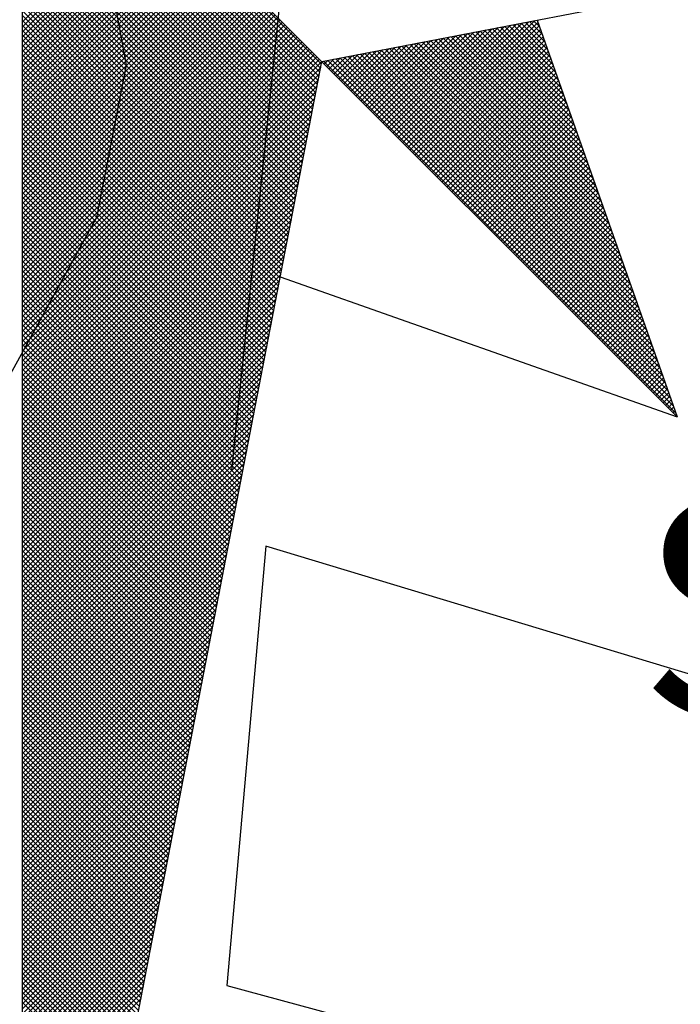
# Model space of a CAD drawing. Extents: x 182430 to 182851, y 1676564 to 1676861.
# Drawn here: x 182788 to 182792, y 1676784 to 1676790 of the extents above; entities that cross this region are included whole.
import ezdxf

# ---------------------------------------------------------------- set-up
doc = ezdxf.new("R2010")
doc.units = 0
doc.header["$LTSCALE"] = 15
doc.header["$MEASUREMENT"] = 0
doc.layers.get('0').update_dxf_attribs({"linetype": 'CONTINUOUS'})
for name, color, linetype in [('NORTE', 7, 'CONTINUOUS'), ('V-EDIFICACAO', 2, 'CONTINUOUS'), ('V-LOTE', 231, 'CONTINUOUS')]:
    doc.layers.add(name, color=color, linetype=linetype)
doc.styles.add('ROMANT', font='romant', dxfattribs={"height": 0.2})

# ---------------------------------------------------------------- blocks, each defined once
blk = doc.blocks.new('*X4')
at = {"color": 0}
for p, q in [((182560.4169, 1662934.4181), (182559.3401, 1662935.4949)), ((182560.4141, 1662934.4033), (182559.3401, 1662935.4773)), ((182560.4112, 1662934.3885), (182559.3401, 1662935.4596)), ((182560.4084, 1662934.3736), (182559.3401, 1662935.4419)), ((182560.4055, 1662934.3588), (182559.3401, 1662935.4242)), ((182560.4027, 1662934.344), (182559.3401, 1662935.4065)), ((182560.3998, 1662934.3292), (182559.3401, 1662935.3889)), ((182560.3969, 1662934.3144), (182559.3401, 1662935.3712)), ((182560.3941, 1662934.2995), (182559.3401, 1662935.3535)), ((182560.3912, 1662934.2847), (182559.3401, 1662935.3358)), ((182560.3884, 1662934.2699), (182559.3401, 1662935.3182)), ((182560.3855, 1662934.2551), (182559.3401, 1662935.3005)), ((182560.3826, 1662934.2403), (182559.3401, 1662935.2828)), ((182560.3798, 1662934.2255), (182559.3401, 1662935.2651)), ((182560.3769, 1662934.2106), (182559.3401, 1662935.2474)), ((182560.3741, 1662934.1958), (182559.3401, 1662935.2298)), ((182560.3712, 1662934.181), (182559.3401, 1662935.2121)), ((182560.3683, 1662934.1662), (182559.3401, 1662935.1944)), ((182560.3655, 1662934.1514), (182559.3401, 1662935.1767)), ((182560.3626, 1662934.1365), (182559.3401, 1662935.1591)), ((182560.3598, 1662934.1217), (182559.3401, 1662935.1414)), ((182560.3569, 1662934.1069), (182559.3401, 1662935.1237)), ((182560.354, 1662934.0921), (182559.3401, 1662935.106)), ((182560.3512, 1662934.0773), (182559.3401, 1662935.0883)), ((182560.3483, 1662934.0624), (182559.3401, 1662935.0707)), ((182560.3455, 1662934.0476), (182559.3401, 1662935.053)), ((182559.3401, 1662934.5682), (182559.8086, 1662935.0367)), ((182560.3426, 1662934.0328), (182559.3401, 1662935.0353)), ((182559.3401, 1662934.5505), (182559.8174, 1662935.0279)), ((182559.3401, 1662934.5329), (182559.8263, 1662935.019)), ((182560.3397, 1662934.018), (182559.3401, 1662935.0176)), ((182559.3401, 1662934.5152), (182559.8351, 1662935.0102)), ((182559.3401, 1662934.4975), (182559.8439, 1662935.0014)), ((182560.3369, 1662934.0032), (182559.3401, 1662935)), ((182559.3401, 1662934.4798), (182559.8528, 1662934.9925)), ((182559.3401, 1662934.4622), (182559.8616, 1662934.9837)), ((182560.334, 1662933.9884), (182559.3401, 1662934.9823)), ((182559.3401, 1662934.4445), (182559.8705, 1662934.9748)), ((182559.3401, 1662934.4268), (182559.8793, 1662934.966)), ((182560.3312, 1662933.9735), (182559.3401, 1662934.9646)), ((182559.3401, 1662934.4091), (182559.8881, 1662934.9572)), ((182559.3401, 1662934.3914), (182559.897, 1662934.9483)), ((182560.3283, 1662933.9587), (182559.3401, 1662934.9469)), ((182559.3401, 1662934.3738), (182559.9058, 1662934.9395)), ((182559.3401, 1662934.3561), (182559.9147, 1662934.9306)), ((182560.3255, 1662933.9439), (182559.3401, 1662934.9292)), ((182559.3401, 1662934.3384), (182559.9235, 1662934.9218)), ((182559.3401, 1662934.3207), (182559.9323, 1662934.913)), ((182560.3226, 1662933.9291), (182559.3401, 1662934.9116)), ((182559.3401, 1662934.3031), (182559.9412, 1662934.9041)), ((182559.3401, 1662934.2854), (182559.95, 1662934.8953)), ((182560.3197, 1662933.9143), (182559.3401, 1662934.8939)), ((182559.3401, 1662934.2677), (182559.9589, 1662934.8864)), ((182559.3401, 1662934.25), (182559.9677, 1662934.8776)), ((182560.3169, 1662933.8994), (182559.3401, 1662934.8762)), ((182559.3401, 1662934.2323), (182559.9765, 1662934.8688)), ((182559.3401, 1662934.2147), (182559.9854, 1662934.8599)), ((182560.314, 1662933.8846), (182559.3401, 1662934.8585)), ((182559.3401, 1662934.197), (182559.9942, 1662934.8511)), ((182559.3401, 1662934.1793), (182560.003, 1662934.8423)), ((182560.3112, 1662933.8698), (182559.3401, 1662934.8409)), ((182559.3401, 1662934.1616), (182560.0119, 1662934.8334)), ((182559.3401, 1662934.144), (182560.0207, 1662934.8246)), ((182560.3083, 1662933.855), (182559.3401, 1662934.8232)), ((182559.3401, 1662934.1263), (182560.0296, 1662934.8157)), ((182559.3401, 1662934.1086), (182560.0384, 1662934.8069)), ((182560.3054, 1662933.8402), (182559.3401, 1662934.8055)), ((182559.3401, 1662934.0909), (182560.0472, 1662934.7981)), ((182559.3401, 1662934.0732), (182560.0561, 1662934.7892)), ((182560.3026, 1662933.8254), (182559.3401, 1662934.7878)), ((182559.3401, 1662934.0556), (182560.0649, 1662934.7804)), ((182559.3401, 1662934.0379), (182560.0738, 1662934.7715)), ((182560.2997, 1662933.8105), (182559.3401, 1662934.7701)), ((182559.3401, 1662934.0202), (182560.0826, 1662934.7627)), ((182559.3401, 1662934.0025), (182560.0914, 1662934.7539)), ((182560.2969, 1662933.7957), (182559.3401, 1662934.7525)), ((182559.3401, 1662933.9849), (182560.1003, 1662934.745)), ((182559.3401, 1662933.9672), (182560.1091, 1662934.7362)), ((182560.294, 1662933.7809), (182559.3401, 1662934.7348)), ((182559.3401, 1662933.9495), (182560.118, 1662934.7273)), ((182559.3401, 1662933.9318), (182560.1268, 1662934.7185)), ((182560.2911, 1662933.7661), (182559.3401, 1662934.7171)), ((182559.3401, 1662933.9141), (182560.1356, 1662934.7097)), ((182559.3401, 1662933.8965), (182560.1445, 1662934.7008)), ((182560.2883, 1662933.7513), (182559.3401, 1662934.6994)), ((182559.3401, 1662933.8788), (182560.1533, 1662934.692)), ((182559.3401, 1662933.8611), (182560.1621, 1662934.6832)), ((182560.2854, 1662933.7364), (182559.3401, 1662934.6818)), ((182559.3401, 1662933.8434), (182560.171, 1662934.6743)), ((182559.3401, 1662933.8258), (182560.1798, 1662934.6655)), ((182560.2826, 1662933.7216), (182559.3401, 1662934.6641)), ((182559.3401, 1662933.8081), (182560.1887, 1662934.6566)), ((182559.3401, 1662933.7904), (182560.1975, 1662934.6478)), ((182560.2797, 1662933.7068), (182559.3401, 1662934.6464)), ((182559.3401, 1662933.7727), (182560.2063, 1662934.639)), ((182559.3401, 1662933.755), (182560.2152, 1662934.6301)), ((182560.2768, 1662933.692), (182559.3401, 1662934.6287)), ((182559.3401, 1662933.7374), (182560.224, 1662934.6213)), ((182559.3401, 1662933.7197), (182560.2329, 1662934.6124)), ((182560.274, 1662933.6772), (182559.3401, 1662934.611)), ((182559.3401, 1662933.702), (182560.2417, 1662934.6036)), ((182559.3401, 1662933.6843), (182560.2505, 1662934.5948)), ((182560.2711, 1662933.6623), (182559.3401, 1662934.5934)), ((182559.3401, 1662933.6667), (182560.2594, 1662934.5859)), ((182559.3401, 1662933.649), (182560.2682, 1662934.5771)), ((182560.2683, 1662933.6475), (182559.3401, 1662934.5757)), ((182559.3401, 1662933.6313), (182560.2771, 1662934.5682)), ((182559.3401, 1662933.6136), (182560.2859, 1662934.5594)), ((182560.2654, 1662933.6327), (182559.3401, 1662934.558)), ((182559.3401, 1662933.5959), (182560.2947, 1662934.5506)), ((182560.6748, 1662934.1705), (182561.0535, 1662934.5492)), ((182560.6836, 1662934.1617), (182561.0754, 1662934.5534)), ((182560.6925, 1662934.1528), (182561.0973, 1662934.5576)), ((182560.7013, 1662934.144), (182561.1192, 1662934.5619)), ((182560.7102, 1662934.1351), (182561.1411, 1662934.5661)), ((182560.719, 1662934.1263), (182561.163, 1662934.5703)), ((182560.7278, 1662934.1175), (182561.1849, 1662934.5745)), ((182560.7367, 1662934.1086), (182561.1962, 1662934.5681)), ((182560.7455, 1662934.0998), (182561.2008, 1662934.5551)), ((182561.2885, 1662934.3067), (182561.0472, 1662934.548)), ((182561.2788, 1662934.334), (182561.062, 1662934.5508)), ((182561.2692, 1662934.3614), (182561.0768, 1662934.5537)), ((182561.2595, 1662934.3887), (182561.0917, 1662934.5566)), ((182561.2499, 1662934.416), (182561.1065, 1662934.5594)), ((182561.2402, 1662934.4433), (182561.1213, 1662934.5623)), ((182561.2306, 1662934.4707), (182561.1361, 1662934.5651)), ((182561.2209, 1662934.498), (182561.1509, 1662934.568)), ((182561.2113, 1662934.5253), (182561.1657, 1662934.5709)), ((182561.2016, 1662934.5526), (182561.1806, 1662934.5737)), ((182559.3401, 1662933.5783), (182560.3036, 1662934.5417)), ((182560.2626, 1662933.6179), (182559.3401, 1662934.5403)), ((182559.3401, 1662933.5606), (182560.3124, 1662934.5329)), ((182559.3401, 1662933.5429), (182560.3212, 1662934.5241)), ((182560.2597, 1662933.6031), (182559.3401, 1662934.5227)), ((182559.3401, 1662933.5252), (182560.3301, 1662934.5152)), ((182560.6041, 1662934.2412), (182560.8783, 1662934.5154)), ((182560.6129, 1662934.2324), (182560.9002, 1662934.5196)), ((182560.6218, 1662934.2235), (182560.9221, 1662934.5238)), ((182560.6306, 1662934.2147), (182560.944, 1662934.5281)), ((182560.6394, 1662934.2059), (182560.9659, 1662934.5323)), ((182560.6483, 1662934.197), (182560.9878, 1662934.5365)), ((182560.6571, 1662934.1882), (182561.0097, 1662934.5407)), ((182560.666, 1662934.1793), (182561.0316, 1662934.545)), ((182560.7543, 1662934.091), (182561.2054, 1662934.542)), ((182560.7632, 1662934.0821), (182561.21, 1662934.5289)), ((182560.772, 1662934.0733), (182561.2146, 1662934.5159)), ((182561.4042, 1662933.9788), (182560.8694, 1662934.5137)), ((182561.3946, 1662934.0062), (182560.8842, 1662934.5165)), ((182561.3849, 1662934.0335), (182560.899, 1662934.5194)), ((182561.3753, 1662934.0608), (182560.9138, 1662934.5222)), ((182561.3656, 1662934.0881), (182560.9287, 1662934.5251)), ((182561.356, 1662934.1155), (182560.9435, 1662934.528)), ((182561.3463, 1662934.1428), (182560.9583, 1662934.5308)), ((182561.3367, 1662934.1701), (182560.9731, 1662934.5337)), ((182561.327, 1662934.1974), (182560.9879, 1662934.5365)), ((182561.3174, 1662934.2247), (182561.0027, 1662934.5394)), ((182561.3077, 1662934.2521), (182561.0176, 1662934.5423)), ((182561.2981, 1662934.2794), (182561.0324, 1662934.5451)), ((182559.3401, 1662933.5076), (182560.3389, 1662934.5064)), ((182560.2568, 1662933.5883), (182559.3401, 1662934.505)), ((182559.3401, 1662933.4899), (182560.3478, 1662934.4975)), ((182559.3401, 1662933.4722), (182560.3566, 1662934.4887)), ((182560.254, 1662933.5734), (182559.3401, 1662934.4873)), ((182559.3401, 1662933.4545), (182560.3654, 1662934.4799)), ((182560.5245, 1662934.3208), (182560.6811, 1662934.4773)), ((182560.5334, 1662934.3119), (182560.703, 1662934.4816)), ((182560.5422, 1662934.3031), (182560.7249, 1662934.4858)), ((182560.5511, 1662934.2942), (182560.7468, 1662934.49)), ((182560.5599, 1662934.2854), (182560.7687, 1662934.4943)), ((182560.5687, 1662934.2766), (182560.7906, 1662934.4985)), ((182560.5776, 1662934.2677), (182560.8125, 1662934.5027)), ((182560.5864, 1662934.2589), (182560.8344, 1662934.5069)), ((182560.5952, 1662934.2501), (182560.8564, 1662934.5112)), ((182561.5296, 1662933.6236), (182560.6767, 1662934.4765)), ((182561.52, 1662933.6509), (182560.6916, 1662934.4794)), ((182561.5103, 1662933.6783), (182560.7064, 1662934.4822)), ((182561.5007, 1662933.7056), (182560.7212, 1662934.4851)), ((182561.491, 1662933.7329), (182560.736, 1662934.4879)), ((182561.4814, 1662933.7602), (182560.7508, 1662934.4908)), ((182561.4717, 1662933.7876), (182560.7656, 1662934.4937)), ((182561.4621, 1662933.8149), (182560.7805, 1662934.4965)), ((182560.7809, 1662934.0644), (182561.2192, 1662934.5028)), ((182560.7897, 1662934.0556), (182561.2238, 1662934.4897)), ((182561.4525, 1662933.8422), (182560.7953, 1662934.4994)), ((182560.7985, 1662934.0468), (182561.2285, 1662934.4767)), ((182561.4428, 1662933.8695), (182560.8101, 1662934.5022)), ((182561.4332, 1662933.8969), (182560.8249, 1662934.5051)), ((182561.4235, 1662933.9242), (182560.8397, 1662934.5079)), ((182561.4139, 1662933.9515), (182560.8546, 1662934.5108)), ((182559.3401, 1662933.4369), (182560.3743, 1662934.471)), ((182560.2511, 1662933.5586), (182559.3401, 1662934.4696)), ((182559.3401, 1662933.4192), (182560.3831, 1662934.4622)), ((182559.3401, 1662933.4015), (182560.392, 1662934.4533)), ((182560.2483, 1662933.5438), (182559.3401, 1662934.4519)), ((182559.3401, 1662933.3838), (182560.4008, 1662934.4445)), ((182560.4538, 1662934.3915), (182560.5059, 1662934.4435)), ((182560.4627, 1662934.3826), (182560.5278, 1662934.4478)), ((182560.4715, 1662934.3738), (182560.5497, 1662934.452)), ((182560.4803, 1662934.365), (182560.5716, 1662934.4562)), ((182560.4892, 1662934.3561), (182560.5935, 1662934.4604)), ((182560.498, 1662934.3473), (182560.6154, 1662934.4647)), ((182561.6454, 1662933.2957), (182560.4989, 1662934.4422)), ((182560.5069, 1662934.3384), (182560.6373, 1662934.4689)), ((182561.6357, 1662933.323), (182560.5137, 1662934.445)), ((182560.5157, 1662934.3296), (182560.6592, 1662934.4731)), ((182561.6261, 1662933.3504), (182560.5286, 1662934.4479)), ((182561.6165, 1662933.3777), (182560.5434, 1662934.4508)), ((182561.6068, 1662933.405), (182560.5582, 1662934.4536)), ((182561.5972, 1662933.4323), (182560.573, 1662934.4565)), ((182561.5875, 1662933.4597), (182560.5878, 1662934.4593)), ((182561.5779, 1662933.487), (182560.6026, 1662934.4622)), ((182561.5682, 1662933.5143), (182560.6175, 1662934.4651)), ((182561.5586, 1662933.5416), (182560.6323, 1662934.4679)), ((182561.5489, 1662933.569), (182560.6471, 1662934.4708)), ((182561.5393, 1662933.5963), (182560.6619, 1662934.4736)), ((182560.8074, 1662934.0379), (182561.2331, 1662934.4636)), ((182560.8162, 1662934.0291), (182561.2377, 1662934.4505)), ((182559.3401, 1662933.3661), (182560.4096, 1662934.4357)), ((182560.2454, 1662933.529), (182559.3401, 1662934.4343)), ((182559.3401, 1662933.3485), (182560.4185, 1662934.4268)), ((182560.2425, 1662933.5142), (182559.3401, 1662934.4166)), ((182559.3401, 1662933.3308), (182560.4144, 1662934.4051)), ((182561.6936, 1662933.1591), (182560.4248, 1662934.4279)), ((182560.4273, 1662934.418), (182560.4402, 1662934.4309)), ((182560.4362, 1662934.4092), (182560.4621, 1662934.4351)), ((182561.684, 1662933.1864), (182560.4396, 1662934.4308)), ((182560.445, 1662934.4003), (182560.484, 1662934.4393)), ((182561.6743, 1662933.2137), (182560.4545, 1662934.4336)), ((182561.6647, 1662933.2411), (182560.4693, 1662934.4365)), ((182561.655, 1662933.2684), (182560.4841, 1662934.4393)), ((182560.8251, 1662934.0202), (182561.2423, 1662934.4375)), ((182560.8339, 1662934.0114), (182561.2469, 1662934.4244)), ((182560.8427, 1662934.0026), (182561.2515, 1662934.4113)), ((182560.2397, 1662933.4993), (182559.3401, 1662934.3989)), ((182559.3401, 1662933.3131), (182560.4102, 1662934.3832)), ((182560.2368, 1662933.4845), (182559.3401, 1662934.3812)), ((182560.8516, 1662933.9937), (182561.2561, 1662934.3983)), ((182560.8604, 1662933.9849), (182561.2607, 1662934.3852)), ((182560.8693, 1662933.976), (182561.2654, 1662934.3721)), ((182560.234, 1662933.4697), (182559.3401, 1662934.3636)), ((182559.3401, 1662933.2954), (182560.406, 1662934.3613)), ((182560.2311, 1662933.4549), (182559.3401, 1662934.3459)), ((182559.3401, 1662933.2778), (182560.4018, 1662934.3394)), ((182560.8781, 1662933.9672), (182561.27, 1662934.3591)), ((182560.8869, 1662933.9584), (182561.2746, 1662934.346)), ((182560.2282, 1662933.4401), (182559.3401, 1662934.3282)), ((182559.3401, 1662933.2601), (182560.3975, 1662934.3175)), ((182560.2254, 1662933.4253), (182559.3401, 1662934.3105)), ((182560.8958, 1662933.9495), (182561.2792, 1662934.333)), ((182560.9046, 1662933.9407), (182561.2838, 1662934.3199)), ((182560.9134, 1662933.9319), (182561.2884, 1662934.3068)), ((182559.3401, 1662933.2424), (182560.3933, 1662934.2956)), ((182560.2225, 1662933.4104), (182559.3401, 1662934.2928)), ((182560.2197, 1662933.3956), (182559.3401, 1662934.2752)), ((182559.3401, 1662933.2247), (182560.3891, 1662934.2737)), ((182560.9223, 1662933.923), (182561.293, 1662934.2938)), ((182560.9311, 1662933.9142), (182561.2976, 1662934.2807)), ((182560.94, 1662933.9053), (182561.3023, 1662934.2676)), ((182560.2168, 1662933.3808), (182559.3401, 1662934.2575)), ((182559.3401, 1662933.207), (182560.3849, 1662934.2518)), ((182560.2139, 1662933.366), (182559.3401, 1662934.2398)), ((182559.3401, 1662933.1894), (182560.3806, 1662934.2299)), ((182560.9488, 1662933.8965), (182561.3069, 1662934.2546)), ((182560.9576, 1662933.8877), (182561.3115, 1662934.2415)), ((182560.9665, 1662933.8788), (182561.3161, 1662934.2284)), ((182560.2111, 1662933.3512), (182559.3401, 1662934.2221)), ((182559.3401, 1662933.1717), (182560.3764, 1662934.208)), ((182560.2082, 1662933.3363), (182559.3401, 1662934.2045)), ((182560.9753, 1662933.87), (182561.3207, 1662934.2154)), ((182560.9842, 1662933.8611), (182561.3253, 1662934.2023)), ((182560.2054, 1662933.3215), (182559.3401, 1662934.1868)), ((182559.3401, 1662933.154), (182560.3722, 1662934.1861)), ((182560.2025, 1662933.3067), (182559.3401, 1662934.1691)), ((182559.3401, 1662933.1363), (182560.368, 1662934.1642)), ((182560.993, 1662933.8523), (182561.3299, 1662934.1892)), ((182561.0018, 1662933.8435), (182561.3345, 1662934.1762)), ((182561.0107, 1662933.8346), (182561.3392, 1662934.1631)), ((182560.1997, 1662933.2919), (182559.3401, 1662934.1514)), ((182559.3401, 1662933.1187), (182560.3637, 1662934.1423)), ((182560.1968, 1662933.2771), (182559.3401, 1662934.1338)), ((182561.0195, 1662933.8258), (182561.3438, 1662934.15)), ((182561.0284, 1662933.8169), (182561.3484, 1662934.137)), ((182561.0372, 1662933.8081), (182561.353, 1662934.1239)), ((182559.3401, 1662933.101), (182560.3595, 1662934.1204)), ((182560.1939, 1662933.2622), (182559.3401, 1662934.1161)), ((182559.3401, 1662933.0833), (182560.3553, 1662934.0985)), ((182560.1911, 1662933.2474), (182559.3401, 1662934.0984)), ((182561.046, 1662933.7993), (182561.3576, 1662934.1108)), ((182561.0549, 1662933.7904), (182561.3622, 1662934.0978)), ((182560.1882, 1662933.2326), (182559.3401, 1662934.0807)), ((182559.3401, 1662933.0656), (182560.3511, 1662934.0766)), ((182560.1854, 1662933.2178), (182559.3401, 1662934.063)), ((182559.3401, 1662933.0479), (182560.3468, 1662934.0547)), ((182561.0637, 1662933.7816), (182561.3668, 1662934.0847)), ((182561.0725, 1662933.7728), (182561.3714, 1662934.0717)), ((182561.0814, 1662933.7639), (182561.3761, 1662934.0586)), ((182560.1825, 1662933.203), (182559.3401, 1662934.0454)), ((182559.3401, 1662933.0303), (182560.3426, 1662934.0328)), ((182560.1796, 1662933.1882), (182559.3401, 1662934.0277)), ((182561.0902, 1662933.7551), (182561.3807, 1662934.0455)), ((182561.0991, 1662933.7462), (182561.3853, 1662934.0325)), ((182561.1079, 1662933.7374), (182561.3899, 1662934.0194)), ((182559.3401, 1662933.0126), (182560.3384, 1662934.0109)), ((182560.1768, 1662933.1733), (182559.3401, 1662934.01)), ((182560.1739, 1662933.1585), (182559.3401, 1662933.9923)), ((182559.3401, 1662932.9949), (182560.3341, 1662933.9889)), ((182561.1167, 1662933.7286), (182561.3945, 1662934.0063)), ((182561.1256, 1662933.7197), (182561.3991, 1662933.9933)), ((182561.1344, 1662933.7109), (182561.4037, 1662933.9802)), ((182560.1711, 1662933.1437), (182559.3401, 1662933.9747)), ((182559.3401, 1662932.9772), (182560.3299, 1662933.967)), ((182560.1682, 1662933.1289), (182559.3401, 1662933.957)), ((182559.3401, 1662932.9596), (182560.3257, 1662933.9451)), ((182561.1433, 1662933.702), (182561.4083, 1662933.9671)), ((182561.1521, 1662933.6932), (182561.413, 1662933.9541)), ((182560.1653, 1662933.1141), (182559.3401, 1662933.9393)), ((182559.3401, 1662932.9419), (182560.3215, 1662933.9232)), ((182560.1625, 1662933.0992), (182559.3401, 1662933.9216)), ((182561.1609, 1662933.6844), (182561.4176, 1662933.941)), ((182561.1698, 1662933.6755), (182561.4222, 1662933.9279)), ((182561.1786, 1662933.6667), (182561.4268, 1662933.9149)), ((182560.1596, 1662933.0844), (182559.3401, 1662933.9039)), ((182559.3401, 1662932.9242), (182560.3172, 1662933.9013)), ((182560.1568, 1662933.0696), (182559.3401, 1662933.8863)), ((182559.3401, 1662932.9065), (182560.313, 1662933.8794)), ((182561.1875, 1662933.6578), (182561.4314, 1662933.9018)), ((182561.1963, 1662933.649), (182561.436, 1662933.8887)), ((182561.2051, 1662933.6402), (182561.4406, 1662933.8757)), ((182560.1539, 1662933.0548), (182559.3401, 1662933.8686)), ((182559.3401, 1662932.8888), (182560.3088, 1662933.8575)), ((182560.151, 1662933.04), (182559.3401, 1662933.8509)), ((182561.214, 1662933.6313), (182561.4452, 1662933.8626)), ((182561.2228, 1662933.6225), (182561.4499, 1662933.8495)), ((182559.3401, 1662932.8712), (182560.3046, 1662933.8356)), ((182560.1482, 1662933.0252), (182559.3401, 1662933.8332)), ((182560.1453, 1662933.0103), (182559.3401, 1662933.8156)), ((182559.3401, 1662932.8535), (182560.3003, 1662933.8137)), ((182561.2316, 1662933.6137), (182561.4545, 1662933.8365)), ((182561.2405, 1662933.6048), (182561.4591, 1662933.8234)), ((182561.2493, 1662933.596), (182561.4637, 1662933.8104)), ((182560.1425, 1662932.9955), (182559.3401, 1662933.7979)), ((182559.3401, 1662932.8358), (182560.2961, 1662933.7918)), ((182560.1396, 1662932.9807), (182559.3401, 1662933.7802)), ((182559.3401, 1662932.8181), (182560.2919, 1662933.7699)), ((182561.2582, 1662933.5871), (182561.4683, 1662933.7973)), ((182561.267, 1662933.5783), (182561.4729, 1662933.7842)), ((182561.2758, 1662933.5695), (182561.4775, 1662933.7712)), ((182560.1368, 1662932.9659), (182559.3401, 1662933.7625)), ((182559.3401, 1662932.8005), (182560.2877, 1662933.748)), ((182560.1339, 1662932.9511), (182559.3401, 1662933.7448)), ((182561.2847, 1662933.5606), (182561.4821, 1662933.7581)), ((182561.2935, 1662933.5518), (182561.4868, 1662933.745)), ((182561.3024, 1662933.5429), (182561.4914, 1662933.732)), ((182560.131, 1662932.9362), (182559.3401, 1662933.7272)), ((182559.3401, 1662932.7828), (182560.2834, 1662933.7261)), ((182560.1282, 1662932.9214), (182559.3401, 1662933.7095)), ((182559.3401, 1662932.7651), (182560.2792, 1662933.7042)), ((182561.3112, 1662933.5341), (182561.496, 1662933.7189)), ((182561.32, 1662933.5253), (182561.5006, 1662933.7058)), ((182560.1253, 1662932.9066), (182559.3401, 1662933.6918)), ((182559.3401, 1662932.7474), (182560.275, 1662933.6823)), ((182560.1225, 1662932.8918), (182559.3401, 1662933.6741)), ((182561.3289, 1662933.5164), (182561.5052, 1662933.6928)), ((182561.3377, 1662933.5076), (182561.5098, 1662933.6797)), ((182561.3466, 1662933.4988), (182561.5144, 1662933.6666)), ((182559.3401, 1662932.7297), (182560.2708, 1662933.6604)), ((182560.1196, 1662932.877), (182559.3401, 1662933.6565)), ((182560.1167, 1662932.8621), (182559.3401, 1662933.6388)), ((182559.3401, 1662932.7121), (182560.2665, 1662933.6385)), ((182561.3554, 1662933.4899), (182561.519, 1662933.6536)), ((182561.3642, 1662933.4811), (182561.5237, 1662933.6405)), ((182561.3731, 1662933.4722), (182561.5283, 1662933.6274)), ((182560.1139, 1662932.8473), (182559.3401, 1662933.6211)), ((182559.3401, 1662932.6944), (182560.2623, 1662933.6166)), ((182560.111, 1662932.8325), (182559.3401, 1662933.6034)), ((182559.3401, 1662932.6767), (182560.2581, 1662933.5947)), ((182561.3819, 1662933.4634), (182561.5329, 1662933.6144)), ((182561.3907, 1662933.4546), (182561.5375, 1662933.6013)), ((182560.1082, 1662932.8177), (182559.3401, 1662933.5857)), ((182559.3401, 1662932.659), (182560.2538, 1662933.5728)), ((182560.1053, 1662932.8029), (182559.3401, 1662933.5681)), ((182561.3996, 1662933.4457), (182561.5421, 1662933.5882)), ((182561.4084, 1662933.4369), (182561.5467, 1662933.5752)), ((182561.4173, 1662933.428), (182561.5513, 1662933.5621)), ((182559.3401, 1662932.6414), (182560.2496, 1662933.5509)), ((182560.1024, 1662932.7881), (182559.3401, 1662933.5504)), ((182560.0996, 1662932.7732), (182559.3401, 1662933.5327)), ((182559.3401, 1662932.6237), (182560.2454, 1662933.529)), ((182561.4261, 1662933.4192), (182561.556, 1662933.5491)), ((182561.4349, 1662933.4104), (182561.5606, 1662933.536)), ((182561.4438, 1662933.4015), (182561.5652, 1662933.5229)), ((182560.0967, 1662932.7584), (182559.3401, 1662933.515)), ((182559.3401, 1662932.606), (182560.2412, 1662933.5071)), ((182560.0939, 1662932.7436), (182559.3401, 1662933.4974)), ((182559.3401, 1662932.5883), (182560.2369, 1662933.4852)), ((182561.4526, 1662933.3927), (182561.5698, 1662933.5099)), ((182561.4615, 1662933.3838), (182561.5744, 1662933.4968)), ((182561.4703, 1662933.375), (182561.579, 1662933.4837)), ((182560.091, 1662932.7288), (182559.3401, 1662933.4797)), ((182559.3401, 1662932.5706), (182560.2327, 1662933.4633)), ((182560.0881, 1662932.714), (182559.3401, 1662933.462)), ((182561.4791, 1662933.3662), (182561.5836, 1662933.4707)), ((182561.488, 1662933.3573), (182561.5882, 1662933.4576)), ((182560.0853, 1662932.6991), (182559.3401, 1662933.4443)), ((182559.3401, 1662932.553), (182560.2285, 1662933.4413)), ((182560.0824, 1662932.6843), (182559.3401, 1662933.4266)), ((182559.3401, 1662932.5353), (182560.2243, 1662933.4194)), ((182561.4968, 1662933.3485), (182561.5929, 1662933.4445)), ((182561.5056, 1662933.3397), (182561.5975, 1662933.4315)), ((182561.5145, 1662933.3308), (182561.6021, 1662933.4184)), ((182560.0796, 1662932.6695), (182559.3401, 1662933.409)), ((182559.3401, 1662932.5176), (182560.22, 1662933.3975)), ((182560.0767, 1662932.6547), (182559.3401, 1662933.3913)), ((182561.5233, 1662933.322), (182561.6067, 1662933.4053)), ((182561.5322, 1662933.3131), (182561.6113, 1662933.3923)), ((182561.541, 1662933.3043), (182561.6159, 1662933.3792)), ((182559.3401, 1662932.4999), (182560.2158, 1662933.3756)), ((182560.0738, 1662932.6399), (182559.3401, 1662933.3736)), ((182560.071, 1662932.625), (182559.3401, 1662933.3559)), ((182559.3401, 1662932.4823), (182560.2116, 1662933.3537)), ((182561.5498, 1662933.2955), (182561.6205, 1662933.3661)), ((182561.5587, 1662933.2866), (182561.6251, 1662933.3531)), ((182560.0681, 1662932.6102), (182559.3401, 1662933.3383)), ((182559.3401, 1662932.4646), (182560.2074, 1662933.3318)), ((182560.0653, 1662932.5954), (182559.3401, 1662933.3206)), ((182559.3401, 1662932.4469), (182560.2031, 1662933.3099)), ((182561.5675, 1662933.2778), (182561.6298, 1662933.34)), ((182561.5764, 1662933.2689), (182561.6344, 1662933.3269)), ((182561.5852, 1662933.2601), (182561.639, 1662933.3139)), ((182560.0624, 1662932.5806), (182559.3401, 1662933.3029)), ((182559.3401, 1662932.4292), (182560.1989, 1662933.288)), ((182560.0596, 1662932.5658), (182559.3401, 1662933.2852)), ((182561.594, 1662933.2513), (182561.6436, 1662933.3008)), ((182561.6029, 1662933.2424), (182561.6482, 1662933.2877)), ((182561.6117, 1662933.2336), (182561.6528, 1662933.2747)), ((182560.0567, 1662932.551), (182559.3401, 1662933.2675)), ((182559.3401, 1662932.4115), (182560.1947, 1662933.2661)), ((182560.0538, 1662932.5361), (182559.3401, 1662933.2499)), ((182559.3401, 1662932.3939), (182560.1905, 1662933.2442)), ((182561.6206, 1662933.2247), (182561.6574, 1662933.2616)), ((182561.6294, 1662933.2159), (182561.662, 1662933.2486)), ((182561.6382, 1662933.2071), (182561.6667, 1662933.2355)), ((182560.051, 1662932.5213), (182559.3401, 1662933.2322)), ((182559.3401, 1662932.3762), (182560.1862, 1662933.2223)), ((182560.0481, 1662932.5065), (182559.3401, 1662933.2145)), ((182559.3401, 1662932.3585), (182560.182, 1662933.2004)), ((182561.6471, 1662933.1982), (182561.6713, 1662933.2224)), ((182561.6559, 1662933.1894), (182561.6759, 1662933.2094)), ((182560.0453, 1662932.4917), (182559.3401, 1662933.1968)), ((182560.0424, 1662932.4769), (182559.3401, 1662933.1792)), ((182559.3401, 1662932.3408), (182560.1778, 1662933.1785)), ((182561.6647, 1662933.1806), (182561.6805, 1662933.1963)), ((182561.6736, 1662933.1717), (182561.6851, 1662933.1832)), ((182561.6824, 1662933.1629), (182561.6897, 1662933.1702)), ((182560.0395, 1662932.462), (182559.3401, 1662933.1615)), ((182559.3401, 1662932.3232), (182560.1735, 1662933.1566)), ((182560.0367, 1662932.4472), (182559.3401, 1662933.1438)), ((182559.3401, 1662932.3055), (182560.1693, 1662933.1347)), ((182561.6913, 1662933.154), (182561.6943, 1662933.1571)), ((182560.0338, 1662932.4324), (182559.3401, 1662933.1261)), ((182559.3401, 1662932.2878), (182560.1651, 1662933.1128)), ((182560.031, 1662932.4176), (182559.3401, 1662933.1084)), ((182559.3401, 1662932.2701), (182560.1609, 1662933.0909)), ((182560.0281, 1662932.4028), (182559.3401, 1662933.0908)), ((182560.0252, 1662932.388), (182559.3401, 1662933.0731)), ((182559.3401, 1662932.2524), (182560.1566, 1662933.069)), ((182560.0224, 1662932.3731), (182559.3401, 1662933.0554)), ((182559.3401, 1662932.2348), (182560.1524, 1662933.0471)), ((182560.0195, 1662932.3583), (182559.3401, 1662933.0377)), ((182559.3401, 1662932.2171), (182560.1482, 1662933.0252)), ((182560.0167, 1662932.3435), (182559.3401, 1662933.0201)), ((182559.3401, 1662932.1994), (182560.144, 1662933.0033)), ((182560.0138, 1662932.3287), (182559.3401, 1662933.0024)), ((182560.0109, 1662932.3139), (182559.3401, 1662932.9847)), ((182559.3401, 1662932.1817), (182560.1397, 1662932.9814)), ((182560.0081, 1662932.299), (182559.3401, 1662932.967)), ((182559.3401, 1662932.1641), (182560.1355, 1662932.9595)), ((182560.0052, 1662932.2842), (182559.3401, 1662932.9493)), ((182559.3401, 1662932.1464), (182560.1313, 1662932.9376)), ((182560.0024, 1662932.2694), (182559.3401, 1662932.9317)), ((182559.3401, 1662932.1287), (182560.1271, 1662932.9157)), ((182559.9995, 1662932.2546), (182559.3401, 1662932.914)), ((182559.9967, 1662932.2398), (182559.3401, 1662932.8963)), ((182559.3401, 1662932.111), (182560.1228, 1662932.8938)), ((182559.9938, 1662932.2249), (182559.3401, 1662932.8786)), ((182559.3401, 1662932.0933), (182560.1186, 1662932.8718)), ((182559.9909, 1662932.2101), (182559.3401, 1662932.861)), ((182559.3401, 1662932.0757), (182560.1144, 1662932.8499)), ((182559.9881, 1662932.1953), (182559.3401, 1662932.8433)), ((182559.3401, 1662932.058), (182560.1102, 1662932.828)), ((182559.9852, 1662932.1805), (182559.3401, 1662932.8256)), ((182559.9824, 1662932.1657), (182559.3401, 1662932.8079)), ((182559.3401, 1662932.0403), (182560.1059, 1662932.8061)), ((182559.9795, 1662932.1509), (182559.3401, 1662932.7902)), ((182559.3401, 1662932.0226), (182560.1017, 1662932.7842)), ((182559.9766, 1662932.136), (182559.3401, 1662932.7726)), ((182559.3401, 1662932.005), (182560.0975, 1662932.7623)), ((182559.9738, 1662932.1212), (182559.3401, 1662932.7549)), ((182559.3401, 1662931.9873), (182560.0933, 1662932.7404)), ((182559.9709, 1662932.1064), (182559.3401, 1662932.7372)), ((182559.9681, 1662932.0916), (182559.3401, 1662932.7195)), ((182559.3401, 1662931.9696), (182560.089, 1662932.7185)), ((182559.9652, 1662932.0768), (182559.3401, 1662932.7019)), ((182559.3401, 1662931.9519), (182560.0848, 1662932.6966)), ((182559.9623, 1662932.0619), (182559.3401, 1662932.6842)), ((182559.3401, 1662931.9342), (182560.0806, 1662932.6747)), ((182559.9595, 1662932.0471), (182559.3401, 1662932.6665)), ((182559.3401, 1662931.9166), (182560.0763, 1662932.6528)), ((182559.9566, 1662932.0323), (182559.3401, 1662932.6488)), ((182559.9538, 1662932.0175), (182559.3401, 1662932.6311)), ((182559.3401, 1662931.8989), (182560.0721, 1662932.6309)), ((182559.9509, 1662932.0027), (182559.3401, 1662932.6135)), ((182559.3401, 1662931.8812), (182560.0679, 1662932.609)), ((182559.948, 1662931.9879), (182559.3401, 1662932.5958)), ((182559.3401, 1662931.8635), (182560.0637, 1662932.5871)), ((182559.9452, 1662931.973), (182559.3401, 1662932.5781)), ((182559.3401, 1662931.8459), (182560.0594, 1662932.5652)), ((182559.9423, 1662931.9582), (182559.3401, 1662932.5604)), ((182559.3401, 1662931.8282), (182560.0552, 1662932.5433)), ((182559.9395, 1662931.9434), (182559.3401, 1662932.5428)), ((182559.9366, 1662931.9286), (182559.3401, 1662932.5251)), ((182559.3401, 1662931.8105), (182560.051, 1662932.5214)), ((182559.9338, 1662931.9138), (182559.3401, 1662932.5074)), ((182559.3401, 1662931.7928), (182560.0468, 1662932.4995)), ((182559.9309, 1662931.8989), (182559.3401, 1662932.4897)), ((182559.3401, 1662931.7751), (182560.0425, 1662932.4776)), ((182559.928, 1662931.8841), (182559.3401, 1662932.472)), ((182559.3401, 1662931.7575), (182560.0383, 1662932.4557)), ((182559.9252, 1662931.8693), (182559.3401, 1662932.4544)), ((182559.9223, 1662931.8545), (182559.3401, 1662932.4367)), ((182559.3401, 1662931.7398), (182560.0341, 1662932.4338)), ((182559.9195, 1662931.8397), (182559.3401, 1662932.419)), ((182559.3401, 1662931.7221), (182560.0299, 1662932.4119)), ((182559.9166, 1662931.8248), (182559.3401, 1662932.4013)), ((182559.3401, 1662931.7044), (182560.0256, 1662932.39)), ((182559.9137, 1662931.81), (182559.3401, 1662932.3837)), ((182559.3401, 1662931.6868), (182560.0214, 1662932.3681)), ((182559.9109, 1662931.7952), (182559.3401, 1662932.366)), ((182559.908, 1662931.7804), (182559.3401, 1662932.3483)), ((182559.3401, 1662931.6691), (182560.0172, 1662932.3462)), ((182559.9052, 1662931.7656), (182559.3401, 1662932.3306)), ((182559.3401, 1662931.6514), (182560.013, 1662932.3243)), ((182559.9023, 1662931.7508), (182559.3401, 1662932.313)), ((182559.3401, 1662931.6337), (182560.0087, 1662932.3023)), ((182559.8994, 1662931.7359), (182559.3401, 1662932.2953)), ((182559.3401, 1662931.6161), (182560.0045, 1662932.2804)), ((182559.8966, 1662931.7211), (182559.3401, 1662932.2776)), ((182559.8937, 1662931.7063), (182559.3401, 1662932.2599)), ((182559.3401, 1662931.5984), (182560.0003, 1662932.2585)), ((182559.8909, 1662931.6915), (182559.3401, 1662932.2422)), ((182559.3401, 1662931.5807), (182559.996, 1662932.2366)), ((182559.888, 1662931.6767), (182559.3401, 1662932.2246)), ((182559.3401, 1662931.563), (182559.9918, 1662932.2147)), ((182559.8851, 1662931.6618), (182559.3401, 1662932.2069)), ((182559.3401, 1662931.5453), (182559.9876, 1662932.1928)), ((182559.8823, 1662931.647), (182559.3401, 1662932.1892)), ((182559.8794, 1662931.6322), (182559.3401, 1662932.1715)), ((182559.3401, 1662931.5277), (182559.9834, 1662932.1709)), ((182559.8766, 1662931.6174), (182559.3401, 1662932.1539)), ((182559.3401, 1662931.51), (182559.9791, 1662932.149)), ((182559.8737, 1662931.6026), (182559.3401, 1662932.1362)), ((182559.3401, 1662931.4923), (182559.9749, 1662932.1271)), ((182559.8708, 1662931.5878), (182559.3401, 1662932.1185)), ((182559.3401, 1662931.4746), (182559.9707, 1662932.1052)), ((182559.868, 1662931.5729), (182559.3401, 1662932.1008)), ((182559.3401, 1662931.457), (182559.9665, 1662932.0833)), ((182559.8651, 1662931.5581), (182559.3401, 1662932.0831)), ((182559.8623, 1662931.5433), (182559.3401, 1662932.0655)), ((182559.3401, 1662931.4393), (182559.9622, 1662932.0614)), ((182559.8594, 1662931.5285), (182559.3401, 1662932.0478)), ((182559.3401, 1662931.4216), (182559.958, 1662932.0395)), ((182559.8566, 1662931.5137), (182559.3401, 1662932.0301)), ((182559.3401, 1662931.4039), (182559.9538, 1662932.0176)), ((182559.8537, 1662931.4988), (182559.3401, 1662932.0124)), ((182559.3401, 1662931.3862), (182559.9496, 1662931.9957)), ((182559.8508, 1662931.484), (182559.3401, 1662931.9948)), ((182559.848, 1662931.4692), (182559.3401, 1662931.9771)), ((182559.3401, 1662931.3686), (182559.9453, 1662931.9738)), ((182559.8451, 1662931.4544), (182559.3401, 1662931.9594)), ((182559.3401, 1662931.3509), (182559.9411, 1662931.9519)), ((182559.8423, 1662931.4396), (182559.3401, 1662931.9417)), ((182559.3401, 1662931.3332), (182559.9369, 1662931.93)), ((182559.8394, 1662931.4247), (182559.3401, 1662931.924)), ((182559.3401, 1662931.3155), (182559.9327, 1662931.9081)), ((182559.8365, 1662931.4099), (182559.3401, 1662931.9064)), ((182559.8337, 1662931.3951), (182559.3401, 1662931.8887)), ((182559.3401, 1662931.2979), (182559.9284, 1662931.8862)), ((182559.8308, 1662931.3803), (182559.3401, 1662931.871)), ((182559.3401, 1662931.2802), (182559.9242, 1662931.8643)), ((182559.828, 1662931.3655), (182559.3401, 1662931.8533)), ((182559.3401, 1662931.2625), (182559.92, 1662931.8424)), ((182559.8251, 1662931.3507), (182559.3401, 1662931.8357)), ((182559.3401, 1662931.2448), (182559.9157, 1662931.8205)), ((182559.8222, 1662931.3358), (182559.3401, 1662931.818)), ((182559.8194, 1662931.321), (182559.3401, 1662931.8003)), ((182559.3401, 1662931.2271), (182559.9115, 1662931.7986)), ((182559.8165, 1662931.3062), (182559.3401, 1662931.7826)), ((182559.3401, 1662931.2095), (182559.9073, 1662931.7767)), ((182559.8137, 1662931.2914), (182559.3401, 1662931.7649)), ((182559.3401, 1662931.1918), (182559.9031, 1662931.7547)), ((182559.8108, 1662931.2766), (182559.3401, 1662931.7473)), ((182559.3401, 1662931.1741), (182559.8988, 1662931.7328)), ((182559.8079, 1662931.2617), (182559.3401, 1662931.7296)), ((182559.8051, 1662931.2469), (182559.3401, 1662931.7119)), ((182559.3401, 1662931.1564), (182559.8946, 1662931.7109)), ((182559.8022, 1662931.2321), (182559.3401, 1662931.6942)), ((182559.3401, 1662931.1388), (182559.8904, 1662931.689)), ((182559.7994, 1662931.2173), (182559.3401, 1662931.6766)), ((182559.3401, 1662931.1211), (182559.8862, 1662931.6671)), ((182559.7965, 1662931.2025), (182559.3401, 1662931.6589)), ((182559.3401, 1662931.1034), (182559.8819, 1662931.6452)), ((182559.7937, 1662931.1877), (182559.3401, 1662931.6412)), ((182559.7908, 1662931.1728), (182559.3401, 1662931.6235)), ((182559.3401, 1662931.0857), (182559.8777, 1662931.6233)), ((182559.7879, 1662931.158), (182559.3401, 1662931.6058)), ((182559.3401, 1662931.068), (182559.8735, 1662931.6014)), ((182559.7851, 1662931.1432), (182559.3401, 1662931.5882)), ((182559.3401, 1662931.0504), (182559.8693, 1662931.5795)), ((182559.7822, 1662931.1284), (182559.3401, 1662931.5705)), ((182559.3401, 1662931.0327), (182559.865, 1662931.5576)), ((182559.7794, 1662931.1136), (182559.3401, 1662931.5528)), ((182559.3401, 1662931.015), (182559.8608, 1662931.5357)), ((182559.7765, 1662931.0987), (182559.3401, 1662931.5351)), ((182559.7736, 1662931.0839), (182559.3401, 1662931.5175)), ((182559.3401, 1662930.9973), (182559.8566, 1662931.5138)), ((182559.7708, 1662931.0691), (182559.3401, 1662931.4998)), ((182559.3401, 1662930.9797), (182559.8524, 1662931.4919)), ((182559.7679, 1662931.0543), (182559.3401, 1662931.4821)), ((182559.3401, 1662930.962), (182559.8481, 1662931.47)), ((182559.7651, 1662931.0395), (182559.3401, 1662931.4644)), ((182559.3401, 1662930.9443), (182559.8439, 1662931.4481)), ((182559.7622, 1662931.0246), (182559.3401, 1662931.4467)), ((182559.7593, 1662931.0098), (182559.3401, 1662931.4291)), ((182559.3401, 1662930.9266), (182559.8397, 1662931.4262)), ((182559.7565, 1662930.995), (182559.3401, 1662931.4114)), ((182559.3401, 1662930.9089), (182559.8355, 1662931.4043)), ((182559.7536, 1662930.9802), (182559.3401, 1662931.3937)), ((182559.3401, 1662930.8913), (182559.8312, 1662931.3824)), ((182559.7508, 1662930.9654), (182559.3401, 1662931.376)), ((182559.3401, 1662930.8736), (182559.827, 1662931.3605)), ((182559.7479, 1662930.9506), (182559.3401, 1662931.3584)), ((182559.745, 1662930.9357), (182559.3401, 1662931.3407)), ((182559.3401, 1662930.8559), (182559.8228, 1662931.3386)), ((182559.7422, 1662930.9209), (182559.3401, 1662931.323)), ((182559.3401, 1662930.8382), (182559.8185, 1662931.3167)), ((182559.7393, 1662930.9061), (182559.3401, 1662931.3053)), ((182559.3401, 1662930.8206), (182559.8143, 1662931.2948)), ((182559.7365, 1662930.8913), (182559.3401, 1662931.2876)), ((182559.3401, 1662930.8029), (182559.8101, 1662931.2729)), ((182559.7336, 1662930.8765), (182559.3401, 1662931.27)), ((182559.7308, 1662930.8616), (182559.3401, 1662931.2523)), ((182559.3401, 1662930.7852), (182559.8059, 1662931.251)), ((182559.7279, 1662930.8468), (182559.3401, 1662931.2346)), ((182559.3401, 1662930.7675), (182559.8016, 1662931.2291)), ((182559.725, 1662930.832), (182559.3401, 1662931.2169)), ((182559.3401, 1662930.7498), (182559.7974, 1662931.2072)), ((182559.7222, 1662930.8172), (182559.3401, 1662931.1993)), ((182559.3401, 1662930.7322), (182559.7932, 1662931.1852)), ((182559.7193, 1662930.8024), (182559.3401, 1662931.1816)), ((182559.7165, 1662930.7876), (182559.3401, 1662931.1639)), ((182559.3401, 1662930.7145), (182559.789, 1662931.1633)), ((182559.7136, 1662930.7727), (182559.3401, 1662931.1462)), ((182559.3401, 1662930.6968), (182559.7847, 1662931.1414)), ((182559.7107, 1662930.7579), (182559.3401, 1662931.1285)), ((182559.3401, 1662930.6791), (182559.7805, 1662931.1195)), ((182559.7079, 1662930.7431), (182559.3401, 1662931.1109)), ((182559.3401, 1662930.6615), (182559.7763, 1662931.0976)), ((182559.705, 1662930.7283), (182559.3401, 1662931.0932)), ((182559.3401, 1662930.6438), (182559.7721, 1662931.0757)), ((182559.7022, 1662930.7135), (182559.3401, 1662931.0755)), ((182559.6993, 1662930.6986), (182559.3401, 1662931.0578)), ((182559.3401, 1662930.6261), (182559.7678, 1662931.0538)), ((182559.6964, 1662930.6838), (182559.3401, 1662931.0402))]:
    blk.add_line(p, q, dxfattribs=at)
blk = doc.blocks.new('NORTEGEO')
at = {"layer": 'NORTE', "color": 7}
for p, q in [((0, 6.6682), (0, -6.6682)), ((-2.3576, 2.3576), (2.3576, -2.3576)), ((1.0785, -1.0785), (6.6682, 0)), ((1.8532, -0.929), (2.3576, -2.3576)), ((0, -6.6682), (1.0785, -1.0785)), ((0.929, -1.8532), (2.3576, -2.3576))]:
    blk.add_line(p, q, dxfattribs=at)
at = {"layer": 'NORTE'}
blk.add_blockref('*X4', (-182559.3401, -1662935.5052), dxfattribs=at)
at = {"layer": 'NORTE', "color": 7, "style": 'ROMANT'}
blk.add_text('SE', height=0.78147, dxfattribs=at).set_placement((2.2196, -3.4353))

msp = doc.modelspace()

# ---------------------------------------------------------------- linework, layer by layer
at = {"layer": 'V-EDIFICACAO'}
for points in [[(182785.41, 1676784.35), (182784.81, 1676785.41), (182784.55, 1676787.59), (182783.89, 1676788.5), (182783.8, 1676789.16), (182784.42, 1676790.39), (182785.2, 1676791.25), (182785.87, 1676791.73), (182786.91, 1676791.86), (182787.8, 1676791.53), (182788.7, 1676790.83), (182788.91, 1676789.68), (182788.72, 1676788.7), (182788.02, 1676787.43), (182788.1, 1676785.25), (182787.76, 1676784.41), (182786.75, 1676783.75), (182786.21, 1676783.82), (182785.41, 1676784.35)], [(182789.81, 1676786.58), (182789.56, 1676783.75), (182798.44, 1676781.34), (182798.81, 1676783.86), (182789.81, 1676786.58)]]:
    msp.add_lwpolyline(points, close=True, dxfattribs=at)
at = {"layer": 'V-LOTE'}
msp.add_lwpolyline([(182790.47, 1676812.09), (182790.39, 1676794.86), (182789.59, 1676787.07)], dxfattribs=at)

# ---------------------------------------------------------------- block references
at = {"layer": 'NORTE', "ltscale": 0.75, "xscale": 1.790037972852588, "yscale": 1.790037972852588, "zscale": 1.790037972954514}
msp.add_blockref('NORTEGEO', (182788.2409, 1676791.6344), dxfattribs=at)

doc.saveas('drawing.dxf')
